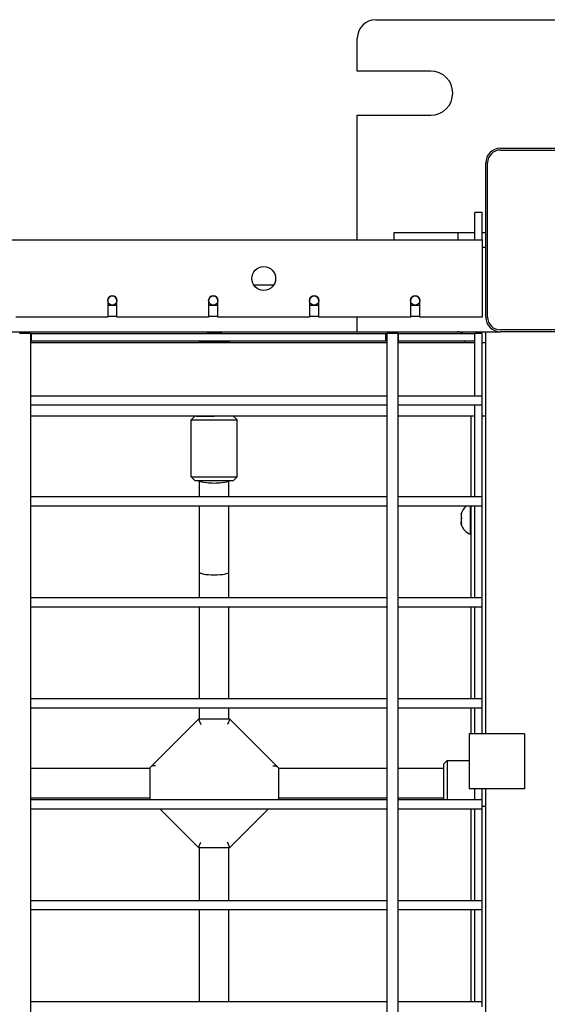
# Model space of a CAD drawing. Units: millimetres. Extents: x -2087 to 10167, y -4794 to 1256.
# Drawn here: x 5313 to 5601, y -660 to -124 of the extents above; entities that cross this region are included whole.
import ezdxf

# ---------------------------------------------------------------- set-up
doc = ezdxf.new("R2010")
doc.units = ezdxf.units.MM

msp = doc.modelspace()

# ---------------------------------------------------------------- linework, layer by layer
for p, q in [((5507.34, -123.71), (5727.34, -123.71)), ((5497.34, -151.71), (5497.34, -133.71)), ((5537.34, -151.71), (5497.34, -151.71)), ((5497.34, -175.71), (5537.34, -175.71)), ((5497.34, -243.71), (5497.34, -175.71)), ((5575.34, -193.71), (5659.34, -193.71)), ((5575.34, -194.71), (5659.34, -194.71)), ((5567.34, -285.71), (5567.34, -201.71)), ((5568.34, -285.71), (5568.34, -201.71)), ((5565.34, -228.71), (5561.34, -228.71)), ((5561.34, -243.71), (5561.34, -228.71)), ((5565.34, -243.71), (5565.34, -228.71)), ((5517.34, -239.71), (5552.34, -239.71)), ((5517.34, -243.71), (5517.34, -239.71)), ((5552.34, -243.71), (5552.34, -239.71)), ((5552.34, -239.71), (5561.34, -239.71)), ((5565.34, -239.71), (5567.34, -239.71)), ((4667.34, -243.71), (5565.34, -243.71)), ((5565.34, -243.71), (5565.34, -285.71)), ((5565.34, -247.71), (5567.34, -247.71)), ((5440.86, -268.21), (5451.82, -268.21)), ((5361.34, -276.71), (5361.34, -285.71)), ((5366.34, -285.71), (5366.34, -276.71)), ((5416.34, -276.71), (5416.34, -285.71)), ((5421.34, -285.71), (5421.34, -276.71)), ((5471.34, -276.71), (5471.34, -285.71)), ((5476.34, -285.71), (5476.34, -276.71)), ((5526.34, -276.71), (5526.34, -285.71)), ((5531.34, -285.71), (5531.34, -276.71)), ((5361.34, -279.21), (5366.34, -279.21)), ((5416.34, -279.21), (5421.34, -279.21)), ((5471.34, -279.21), (5476.34, -279.21)), ((5526.34, -279.21), (5531.34, -279.21)), ((5361.34, -285.71), (5311.34, -285.71)), ((5361.34, -285.21), (5366.34, -285.21)), ((5416.34, -285.71), (5366.34, -285.71)), ((5416.34, -285.21), (5421.34, -285.21)), ((5471.34, -285.71), (5421.34, -285.71)), ((5471.34, -285.21), (5476.34, -285.21)), ((5526.34, -285.71), (5476.34, -285.71)), ((5497.34, -293.71), (5497.34, -285.71)), ((5526.34, -285.21), (5531.34, -285.21)), ((5565.34, -285.71), (5531.34, -285.71)), ((4667.34, -293.71), (5411.34, -293.71)), ((5313.46, -294.71), (5313.34, -294.71)), ((5319.34, -294.71), (5313.46, -294.71)), ((5319.34, -294.71), (5319.34, -305.71)), ((5319.34, -294.71), (5319.34, -1192.71)), ((5319.34, -294.71), (5319.84, -294.71)), ((5319.84, -294.71), (5512.84, -294.71)), ((5319.84, -298.71), (5319.84, -294.71)), ((5411.34, -293.71), (5520.84, -293.71)), ((5416.34, -294.41), (5416.34, -294.23)), ((5422.34, -294.23), (5422.34, -294.41)), ((5512.84, -298.71), (5512.84, -294.71)), ((5512.84, -294.71), (5513.34, -294.71)), ((5513.34, -294.71), (5513.34, -1192.71)), ((5513.46, -294.71), (5513.34, -294.71)), ((5513.34, -294.71), (5513.34, -328.71)), ((5519.34, -294.71), (5513.46, -294.71)), ((5519.34, -294.71), (5519.34, -305.71)), ((5519.34, -294.71), (5519.34, -1192.71)), ((5519.34, -294.71), (5519.84, -294.71)), ((5519.84, -294.71), (5561.34, -294.71)), ((5519.84, -298.71), (5519.84, -294.71)), ((5520.84, -293.71), (5551.84, -293.71)), ((5551.84, -293.71), (5559.84, -293.71)), ((5559.84, -293.71), (5567.34, -293.71)), ((5561.34, -328.71), (5561.34, -294.71)), ((5565.34, -294.71), (5561.34, -294.71)), ((5561.34, -298.71), (5561.34, -294.71)), ((5565.34, -328.71), (5565.34, -294.71)), ((5567.34, -293.71), (5575.34, -293.71)), ((5567.34, -512.71), (5567.34, -293.71)), ((5659.34, -292.71), (5575.34, -292.71)), ((5659.34, -293.71), (5575.34, -293.71)), ((5319.34, -298.71), (5319.84, -298.71)), ((5419.34, -299.71), (5319.34, -299.71)), ((5319.84, -298.71), (5512.84, -298.71)), ((5411.09, -299.21), (5411.09, -299.71)), ((5419.34, -299.21), (5411.09, -299.21)), ((5427.59, -299.21), (5419.34, -299.21)), ((5513.34, -299.71), (5419.34, -299.71)), ((5427.59, -299.21), (5427.59, -299.71)), ((5512.84, -298.71), (5513.34, -298.71)), ((5519.34, -298.71), (5519.84, -298.71)), ((5561.34, -299.71), (5519.34, -299.71)), ((5519.84, -298.71), (5561.34, -298.71)), ((5555.84, -299.71), (5555.84, -298.71)), ((5567.34, -299.71), (5565.34, -299.71)), ((5513.34, -328.71), (5319.34, -328.71)), ((5561.34, -328.71), (5519.34, -328.71)), ((5565.34, -328.71), (5561.34, -328.71)), ((5565.34, -331.46), (5565.34, -328.71)), ((5565.34, -333.71), (5565.34, -331.46)), ((5513.34, -333.71), (5319.34, -333.71)), ((5513.34, -333.71), (5513.34, -383.71)), ((5561.34, -333.71), (5519.34, -333.71)), ((5561.34, -383.71), (5561.34, -333.71)), ((5565.34, -333.71), (5561.34, -333.71)), ((5565.34, -383.71), (5565.34, -333.71)), ((5419.34, -339.71), (5319.34, -339.71)), ((5408.84, -339.71), (5406.84, -341.71)), ((5406.84, -372.71), (5406.84, -341.71)), ((5406.84, -341.71), (5419.34, -341.71)), ((5409.64, -339.71), (5419.34, -339.71)), ((5513.34, -339.71), (5419.34, -339.71)), ((5419.34, -341.71), (5431.84, -341.71)), ((5429.84, -339.71), (5431.84, -341.71)), ((5431.84, -372.71), (5431.84, -341.71)), ((5561.34, -339.71), (5519.34, -339.71)), ((5559.34, -383.71), (5559.34, -339.71)), ((5567.34, -339.71), (5565.34, -339.71)), ((5406.84, -372.71), (5408.84, -374.71)), ((5406.84, -372.71), (5419.34, -372.71)), ((5408.84, -374.71), (5419.34, -374.71)), ((5411.34, -383.71), (5411.34, -374.71)), ((5419.34, -372.71), (5431.84, -372.71)), ((5419.34, -374.71), (5429.84, -374.71)), ((5427.34, -383.71), (5427.34, -374.71)), ((5431.84, -372.71), (5429.84, -374.71)), ((5513.34, -383.71), (5319.34, -383.71)), ((5561.34, -383.71), (5519.34, -383.71)), ((5565.34, -383.71), (5561.34, -383.71)), ((5565.34, -386.46), (5565.34, -383.71)), ((5513.34, -388.71), (5319.34, -388.71)), ((5411.34, -424.71), (5411.34, -388.71)), ((5427.34, -424.71), (5427.34, -388.71)), ((5513.34, -388.71), (5513.34, -438.71)), ((5561.34, -388.71), (5519.34, -388.71)), ((5558.84, -388.71), (5558.84, -403.96)), ((5559.34, -438.71), (5559.34, -388.71)), ((5561.34, -438.71), (5561.34, -388.71)), ((5565.34, -388.71), (5561.34, -388.71)), ((5565.34, -388.71), (5565.34, -386.46)), ((5565.34, -438.71), (5565.34, -388.71)), ((5553.87, -392.69), (5554.04, -392.52)), ((5553.96, -392.88), (5553.87, -392.69)), ((5553.87, -394.2), (5553.96, -395.71)), ((5553.96, -398.53), (5553.87, -397.22)), ((5558.84, -403.96), (5559.34, -403.96)), ((5411.34, -438.71), (5411.34, -424.71)), ((5427.34, -438.71), (5427.34, -424.71)), ((5513.34, -438.71), (5319.34, -438.71)), ((5561.34, -438.71), (5519.34, -438.71)), ((5565.34, -438.71), (5561.34, -438.71)), ((5565.34, -441.46), (5565.34, -438.71)), ((5513.34, -443.71), (5319.34, -443.71)), ((5411.34, -493.71), (5411.34, -443.71)), ((5427.34, -493.71), (5427.34, -443.71)), ((5513.34, -443.71), (5513.34, -493.71)), ((5561.34, -443.71), (5519.34, -443.71)), ((5559.34, -493.71), (5559.34, -443.71)), ((5565.34, -443.71), (5561.34, -443.71)), ((5561.34, -493.71), (5561.34, -443.71)), ((5565.34, -443.71), (5565.34, -441.46)), ((5565.34, -493.71), (5565.34, -443.71)), ((5513.34, -493.71), (5319.34, -493.71)), ((5513.34, -498.71), (5319.34, -498.71)), ((5411.34, -504.71), (5411.34, -498.71)), ((5427.34, -504.71), (5427.34, -498.71)), ((5513.34, -498.71), (5513.34, -548.71)), ((5561.34, -493.71), (5519.34, -493.71)), ((5561.34, -498.71), (5519.34, -498.71)), ((5559.34, -512.71), (5559.34, -498.71)), ((5565.34, -493.71), (5561.34, -493.71)), ((5565.34, -498.71), (5561.34, -498.71)), ((5561.34, -512.71), (5561.34, -498.71)), ((5565.34, -496.46), (5565.34, -493.71)), ((5565.34, -498.71), (5565.34, -496.46)), ((5565.34, -512.71), (5565.34, -498.71)), ((5410.84, -504.71), (5395.11, -520.44)), ((5410.84, -504.71), (5412.08, -507.71)), ((5427.84, -504.71), (5410.84, -504.71)), ((5427.84, -504.71), (5426.6, -507.71)), ((5443.57, -520.44), (5427.84, -504.71)), ((5558.34, -512.71), (5558.34, -542.71)), ((5588.34, -512.71), (5558.34, -512.71)), ((5588.34, -512.71), (5588.34, -542.71)), ((5395.11, -520.44), (5387.27, -528.28)), ((5443.57, -520.44), (5451.41, -528.28)), ((5384.82, -530.73), (5384.34, -531.21)), ((5387.27, -528.28), (5384.82, -530.73)), ((5451.41, -528.28), (5453.86, -530.73)), ((5453.86, -530.73), (5454.34, -531.21)), ((5546.34, -527.21), (5544.34, -529.21)), ((5544.34, -529.21), (5544.34, -539.71)), ((5546.34, -527.21), (5558.34, -527.21)), ((5546.34, -527.21), (5546.34, -539.71)), ((5384.34, -531.71), (5319.34, -531.71)), ((5384.34, -531.21), (5384.34, -548.21)), ((5454.34, -531.21), (5454.34, -548.21)), ((5454.34, -531.21), (5454.34, -531.71)), ((5513.34, -531.71), (5454.34, -531.71)), ((5544.34, -531.71), (5519.34, -531.71)), ((5544.34, -539.71), (5544.34, -548.71)), ((5546.34, -539.71), (5546.34, -548.71)), ((5588.34, -542.71), (5558.34, -542.71)), ((5561.34, -548.71), (5561.34, -542.71)), ((5565.34, -548.71), (5565.34, -542.71)), ((5567.34, -944.71), (5567.34, -542.71)), ((5384.34, -547.71), (5319.34, -547.71)), ((5513.34, -548.71), (5319.34, -548.71)), ((5384.34, -548.21), (5384.82, -548.69)), ((5384.84, -548.71), (5384.82, -548.69)), ((5384.82, -548.69), (5384.84, -548.71)), ((5453.84, -548.71), (5453.86, -548.69)), ((5453.86, -548.69), (5453.84, -548.71)), ((5453.86, -548.69), (5454.34, -548.21)), ((5454.34, -547.71), (5454.34, -548.21)), ((5513.34, -547.71), (5454.34, -547.71)), ((5544.34, -547.71), (5519.34, -547.71)), ((5561.34, -548.71), (5519.34, -548.71)), ((5565.34, -548.71), (5561.34, -548.71)), ((5565.34, -551.46), (5565.34, -548.71)), ((5565.34, -553.71), (5565.34, -551.46)), ((5565.34, -552.21), (5567.34, -552.21)), ((5513.34, -553.71), (5319.34, -553.71)), ((5395.11, -558.98), (5389.84, -553.71)), ((5443.57, -558.98), (5448.84, -553.71)), ((5513.34, -553.71), (5513.34, -603.71)), ((5561.34, -553.71), (5519.34, -553.71)), ((5559.34, -603.71), (5559.34, -553.71)), ((5561.34, -603.71), (5561.34, -553.71)), ((5565.34, -553.71), (5561.34, -553.71)), ((5565.34, -603.71), (5565.34, -553.71)), ((5395.11, -558.98), (5410.84, -574.71)), ((5427.84, -574.71), (5443.57, -558.98)), ((5410.84, -574.71), (5412.08, -571.71)), ((5427.84, -574.71), (5426.6, -571.71)), ((5410.84, -574.71), (5427.84, -574.71)), ((5411.34, -603.71), (5411.34, -574.71)), ((5427.34, -603.71), (5427.34, -574.71)), ((5513.34, -603.71), (5319.34, -603.71)), ((5561.34, -603.71), (5519.34, -603.71)), ((5565.34, -603.71), (5561.34, -603.71)), ((5565.34, -606.46), (5565.34, -603.71)), ((5513.34, -608.71), (5319.34, -608.71)), ((5411.34, -658.71), (5411.34, -608.71)), ((5427.34, -658.71), (5427.34, -608.71)), ((5513.34, -608.71), (5513.34, -658.71)), ((5561.34, -608.71), (5519.34, -608.71)), ((5559.34, -658.71), (5559.34, -608.71)), ((5565.34, -608.71), (5561.34, -608.71)), ((5561.34, -658.71), (5561.34, -608.71)), ((5565.34, -608.71), (5565.34, -606.46)), ((5565.34, -658.71), (5565.34, -608.71)), ((5513.34, -658.71), (5319.34, -658.71)), ((5561.34, -658.71), (5519.34, -658.71)), ((5565.34, -658.71), (5561.34, -658.71)), ((5565.34, -661.46), (5565.34, -658.71))]:
    msp.add_line(p, q)
for centre, radius in [((5446.34, -264.71), 6.5), ((5363.84, -276.71), 2.5), ((5418.84, -276.71), 2.5), ((5473.84, -276.71), 2.5), ((5528.84, -276.71), 2.5)]:
    msp.add_circle(centre, radius)
for centre, radius, start, end in [((5507.34, -133.71), 10, 90, 180), ((5537.34, -163.71), 12, 270, 90), ((5575.34, -201.71), 8, 90, 180), ((5575.34, -201.71), 7, 90, 180), ((5363.84, -276.71), 2.5, 0, 180), ((5418.84, -276.71), 2.5, 0, 180), ((5473.84, -276.71), 2.5, 0, 180), ((5528.84, -276.71), 2.5, 0, 180), ((5575.34, -285.71), 8, 180, 270), ((5575.34, -285.71), 7, 180, 270), ((5419.34, -302.65), 8.94, 109.6129, 117.3631), ((5419.34, -302.65), 8.94, 62.6369, 70.3871), ((5551.84, -297.71), 4, 48.5904, 90), ((5419.34, -302.65), 8.94, 153.8604, 157.3801), ((5419.34, -302.65), 8.94, 22.6199, 26.1396), ((5562.28, -395.71), 8.94, 128.4439, 160.2405), ((5562.28, -395.71), 8.94, 199.7594, 247.3801)]:
    msp.add_arc(centre, radius, start, end)
for centre, major_axis, ratio, start_param, end_param in [((5417.84, -302.65), (0, 8.42), 0.866025, 6.075974, 6.490397), ((5417.84, -302.65), (0, 8.42), 0.866025, 6.075974, 6.490397), ((5420.84, -302.65), (0, 8.42), 0.866025, 6.075974, 6.490397), ((5420.84, -302.65), (0, 8.42), 0.866025, 6.075974, 6.490397), ((5419.34, -374.71), (-8, 0), 0.173694, 0, 3.141593), ((5562.28, -393.91), (-8.42, 0), 0.800303, 6.075974, 6.490397), ((5562.28, -396.89), (-8.42, 0), 0.919417, 6.075974, 6.490397), ((5562.28, -398.69), (-8.42, 0), 0.119114, 6.075974, 6.325949), ((5419.34, -424.71), (8, 0), 0.173694, 3.141593, 6.283185)]:
    msp.add_ellipse(centre, major_axis=major_axis, ratio=ratio, start_param=start_param, end_param=end_param)
for points in [[(5387.34, -530.16), (5387.14, -530.12), (5386.82, -530.08), (5386.38, -530.09), (5386.03, -530.13), (5385.7, -530.21), (5385.41, -530.32), (5385.11, -530.48), (5384.92, -530.63), (5384.82, -530.73)], [(5451.34, -530.16), (5451.54, -530.12), (5451.86, -530.08), (5452.3, -530.09), (5452.65, -530.13), (5452.98, -530.21), (5453.27, -530.32), (5453.57, -530.48), (5453.76, -530.63), (5453.86, -530.73)]]:
    msp.add_open_spline(points, degree=3, knots=[0, 0, 0, 0, 2.029978, 3.213354, 4.539249, 5.908037, 6.961377, 8.173898, 10, 10, 10, 10])

doc.saveas('drawing.dxf')
